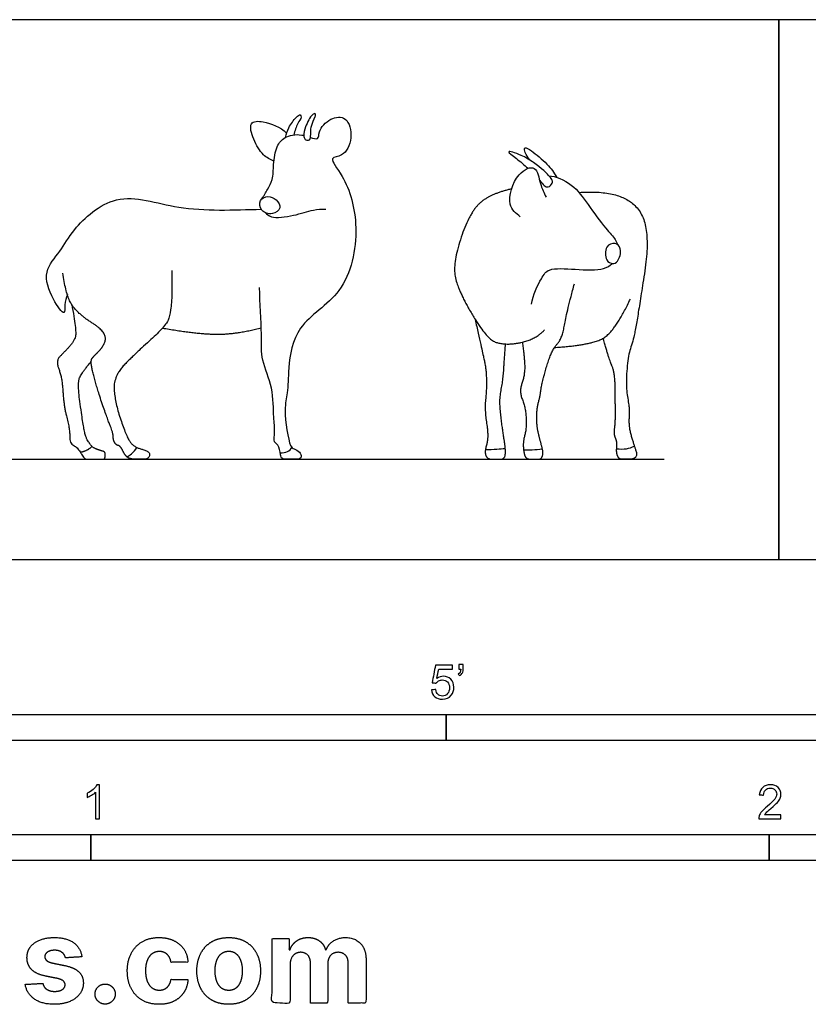
# Model space of a CAD drawing. Units: feet. Extents: x 0 to 13.2, y -2.2 to 2.6.
# Drawn here: x 2.9 to 6.8, y -2.2 to 2.6 of the extents above; entities that cross this region are included whole.
import ezdxf

# ---------------------------------------------------------------- set-up
doc = ezdxf.new("R2010")
doc.units = ezdxf.units.FT
doc.header["$MEASUREMENT"] = 0
for name, color, linetype, true_color in [('AG-ANIMALS', 7, 'Continuous', 0x66ccff), ('AG-DIAGRAM', 7, 'Continuous', 0xfecc66), ('N-SYMB', 7, 'Continuous', 0x800040), ('X-DIMENSIONS.COM', 7, 'Continuous', 0x800080), ('X-VPRT', 6, 'Continuous', 0xff00ff)]:
    doc.layers.add(name, color=color, linetype=linetype, true_color=true_color)

msp = doc.modelspace()

# ---------------------------------------------------------------- linework, layer by layer
at = {"layer": 'AG-ANIMALS'}
for points, degree, knots in [([(4.3428, 2.0391), (4.3578, 2.0345), (4.3857, 2.0272), (4.3794, 2.0729), (4.4362, 2.1361), (4.5242, 2.1446), (4.5511, 2.0344), (4.5065, 1.9453), (4.4239, 1.9457), (4.5194, 1.8392), (4.5874, 1.6017), (4.5182, 1.2749), (4.2679, 1.1436), (4.2341, 0.9301), (4.2353, 0.8023), (4.2108, 0.7283), (4.2396, 0.5466), (4.2618, 0.5342), (4.2932, 0.5212), (4.3004, 0.4968), (4.2937, 0.4827), (4.2525, 0.4848), (4.2039, 0.4819), (4.1972, 0.5062), (4.1902, 0.5556), (4.163, 0.5654), (4.173, 0.621), (4.1625, 0.6889), (4.1656, 0.8318), (4.1021, 0.9622), (4.109, 1.0899), (4.0985, 1.2388), (4.0965, 1.314)], 3, [3.086168, 3.086168, 3.086168, 3.086168, 3.360174, 3.695201, 4.21988, 4.702235, 5.267141, 5.82666, 6.225383, 6.796295, 7.727005, 8.753511, 9.689121, 10.509614, 11.147234, 11.68427, 12.444224, 12.722083, 13.044485, 13.324898, 13.541368, 13.905486, 14.294744, 14.560787, 14.975375, 15.250652, 15.64841, 16.139351, 16.827761, 17.515758, 18.167902, 19.039494, 19.039494, 19.039494, 19.039494]), ([(4.2224, 2.0392), (4.2259, 2.0554), (4.2354, 2.0866), (4.2706, 2.1346), (4.2936, 2.1539), (4.3018, 2.1342), (4.2782, 2.1067), (4.2675, 2.0707), (4.2625, 2.0518)], 3, [0, 0, 0, 0, 0.408767, 0.863177, 1.137071, 1.338567, 1.67684, 2.121084, 2.121084, 2.121084, 2.121084]), ([(4.3106, 2.0485), (4.3098, 2.0594), (4.3179, 2.0911), (4.3459, 2.15), (4.3691, 2.1575), (4.3671, 2.1351), (4.339, 2.0928), (4.3489, 2.0217), (4.3203, 2.0257), (4.3147, 2.0323), (4.311, 2.0417), (4.3106, 2.0485)], 3, [0, 0, 0, 0, 0.381451, 0.854215, 1.077178, 1.295167, 1.723455, 2.175648, 2.414909, 2.582034, 2.81878, 2.81878, 2.81878, 2.81878]), ([(4.1661, 1.9246), (4.1477, 1.932), (4.1099, 1.9521), (4.067, 2.0251), (4.0405, 2.1181), (4.1224, 2.1198), (4.1983, 2.0896), (4.2279, 2.0602)], 3, [0, 0, 0, 0, 0.447303, 0.992945, 1.496296, 1.936725, 2.586266, 2.586266, 2.586266, 2.586266]), ([(4.108, 1.7419), (4.1176, 1.7569), (4.1344, 1.7885), (4.1642, 1.8354), (4.162, 1.9088), (4.1763, 1.9962), (4.2173, 2.045), (4.2724, 2.0567), (4.3073, 2.0492), (4.3106, 2.0485)], 3, [0, 0, 0, 0, 0.423979, 0.846356, 1.341938, 1.884419, 2.327015, 2.849832, 2.903304, 2.903304, 2.903304, 2.903304]), ([(5.4511, 1.8327), (5.4697, 1.8105), (5.4802, 1.7967), (5.4929, 1.8001), (5.5007, 1.8022), (5.5161, 1.8175), (5.5112, 1.8395), (5.4689, 1.884), (5.377, 1.9538), (5.2797, 1.9805), (5.3321, 1.9439), (5.3771, 1.9067), (5.3957, 1.89)], 3, [3.13388, 3.13388, 3.13388, 3.13388, 3.639156, 3.639156, 3.639156, 3.946703, 4.193699, 4.632927, 5.299099, 5.756132, 6.116416, 6.409505, 6.409505, 6.409505, 6.409505]), ([(5.4169, 1.9211), (5.3964, 1.9324), (5.3741, 1.9767), (5.3802, 1.9937), (5.4174, 1.9717), (5.4915, 1.9118), (5.5209, 1.8688), (5.5344, 1.8459)], 3, [0, 0, 0, 0, 0.48551, 0.667575, 1.005784, 1.581782, 2.100388, 2.100388, 2.100388, 2.100388]), ([(5.3582, 1.6559), (5.3375, 1.6716), (5.2861, 1.7098), (5.3332, 1.8674), (5.4394, 1.9137), (5.4515, 1.8099), (5.4734, 1.7722), (5.4825, 1.7501)], 3, [0, 0, 0, 0, 0.511881, 1.217942, 1.736299, 2.250225, 2.740968, 2.740968, 2.740968, 2.740968]), ([(5.4965, 1.8539), (5.4969, 1.8539), (5.5271, 1.8523), (5.6169, 1.8148), (5.6837, 1.7156), (5.7668, 1.6032), (5.8182, 1.5486), (5.8253, 1.5294), (5.8287, 1.521)], 3, [0.402904, 0.402904, 0.402904, 0.402904, 0.41118, 1.034058, 1.682923, 2.374918, 2.865487, 3.167592, 3.167592, 3.167592, 3.167592]), ([(5.3155, 1.7902), (5.2071, 1.7652), (5.1093, 1.6705), (5.027, 1.4181), (5.0663, 1.281), (5.1978, 1.0629), (5.2771, 1.037), (5.4247, 1.0528), (5.4752, 1.1093)], 2, [0, 0, 0, 0.339618, 0.679235, 1.018853, 1.358471, 1.698088, 1.985186, 2.567344, 2.567344, 2.567344]), ([(5.6415, 1.7735), (5.7839, 1.7828), (5.9388, 1.7077), (5.9825, 1.5387), (5.9372, 1.2444), (5.909, 1.0723), (5.8777, 0.9824), (5.8681, 0.8244), (5.8872, 0.7321), (5.8812, 0.6397), (5.9095, 0.5478), (5.9241, 0.5049), (5.9074, 0.4837), (5.8666, 0.4837), (5.8342, 0.4837), (5.8221, 0.5175), (5.8277, 0.5655), (5.81, 0.6069), (5.8186, 0.6589), (5.8176, 0.7634), (5.8161, 0.9032), (5.7856, 0.9709), (5.7596, 1.0687)], 2, [0, 0, 0, 0.361192, 0.722384, 1.083575, 1.444767, 1.805959, 2.167151, 2.528342, 2.889534, 3.250726, 3.611918, 3.97311, 4.334301, 4.695493, 5.056685, 5.417877, 5.779068, 6.14026, 6.501452, 6.862644, 7.223835, 7.569301, 7.569301, 7.569301]), ([(3.1672, 1.2794), (3.1625, 1.263), (3.1524, 1.2354), (3.1583, 1.1678), (3.0882, 1.265), (3.0457, 1.3921), (3.1385, 1.4902), (3.1937, 1.6004), (3.4063, 1.7933), (3.7103, 1.676), (3.9718, 1.6889), (4.1048, 1.6923)], 3, [0, 0, 0, 0, 0.415717, 0.767055, 1.290974, 1.964396, 2.593276, 3.249774, 4.162705, 5.171243, 6.330101, 6.330101, 6.330101, 6.330101]), ([(4.1767, 1.7373), (4.1651, 1.7479), (4.1382, 1.7594), (4.0923, 1.7388), (4.1, 1.68), (4.1587, 1.6626), (4.2075, 1.6953), (4.1883, 1.7267), (4.1767, 1.7373)], 3, [0, 0, 0, 0, 0.379189, 0.748141, 1.140467, 1.565491, 1.954867, 2.336111, 2.336111, 2.336111, 2.336111]), ([(4.1233, 1.6763), (4.1326, 1.668), (4.1531, 1.6459), (4.2645, 1.6593), (4.3548, 1.6908), (4.397, 1.6925), (4.4169, 1.6932)], 3, [0, 0, 0, 0, 0.355139, 0.952876, 1.532433, 1.98125, 1.98125, 1.98125, 1.98125]), ([(5.8046, 1.4297), (5.7945, 1.4305), (5.7679, 1.4435), (5.766, 1.516), (5.8184, 1.5341), (5.8513, 1.5023), (5.8337, 1.437), (5.8136, 1.4291), (5.8046, 1.4297)], 3, [0, 0, 0, 0, 0.336612, 0.789341, 1.168985, 1.519076, 1.969856, 2.267492, 2.267492, 2.267492, 2.267492]), ([(5.4122, 1.2333), (5.4179, 1.2769), (5.4582, 1.3561), (5.4939, 1.4119), (5.6248, 1.4001), (5.7611, 1.3962), (5.7909, 1.4201), (5.8046, 1.4297)], 3, [0, 0, 0, 0, 0.666479, 1.106557, 1.754371, 2.432319, 2.84311, 2.84311, 2.84311, 2.84311]), ([(5.368, 1.0493), (5.3788, 0.968), (5.3803, 0.8903), (5.3517, 0.8105), (5.3841, 0.7339), (5.3884, 0.6335), (5.3722, 0.5725), (5.3729, 0.5282), (5.3835, 0.4837), (5.4358, 0.4837), (5.4587, 0.4837), (5.4706, 0.5127), (5.4567, 0.5657), (5.4385, 0.6349), (5.4365, 0.7237), (5.4544, 0.7896), (5.462, 0.8525), (5.5082, 1.0101), (5.5619, 1.068), (5.5799, 1.1864), (5.6198, 1.3309)], 2, [2.480677, 2.480677, 2.480677, 2.716941, 3.056559, 3.396177, 3.735795, 4.075412, 4.41503, 4.754648, 5.094265, 5.433883, 5.773501, 6.113118, 6.452736, 6.792354, 7.131971, 7.471589, 7.811207, 8.150824, 8.490442, 8.83006, 8.83006, 8.83006]), ([(5.1395, 1.1597), (5.1739, 1.0054), (5.1926, 0.9237), (5.1957, 0.8259), (5.1851, 0.7256), (5.2013, 0.6184), (5.2, 0.5723), (5.1845, 0.5124), (5.2019, 0.4837), (5.2394, 0.4837), (5.2805, 0.4837), (5.2884, 0.5176), (5.2782, 0.5915), (5.2673, 0.6637), (5.256, 0.772), (5.2752, 0.868), (5.281, 0.9677), (5.2869, 1.0409)], 2, [0, 0, 0, 0.279657, 0.559314, 0.838971, 1.118628, 1.398285, 1.677943, 1.9576, 2.237257, 2.516914, 2.796571, 3.076228, 3.355885, 3.635542, 3.915199, 4.194856, 4.461936, 4.461936, 4.461936]), ([(3.4548, 0.4959), (3.4628, 0.4997), (3.4784, 0.5085), (3.4968, 0.5291), (3.5036, 0.5408)], 3, [0, 0, 0, 0, 0.2982019, 0.6676209, 0.6676209, 0.6676209, 0.6676209]), ([(4.1962, 0.5153), (4.2084, 0.5139), (4.2345, 0.5179), (4.248, 0.5328), (4.2533, 0.5406)], 3, [0, 0, 0, 0, 0.3525805, 0.6608317, 0.6608317, 0.6608317, 0.6608317]), ([(5.1897, 0.5305), (5.2081, 0.5309), (5.2447, 0.5325), (5.2719, 0.5349), (5.2854, 0.5364)], 3, [0, 0, 0, 0, 0.430336, 0.8009171, 0.8009171, 0.8009171, 0.8009171]), ([(5.3739, 0.5298), (5.3878, 0.5292), (5.4156, 0.529), (5.4486, 0.5317), (5.465, 0.5339)], 3, [0, 0, 0, 0, 0.3742435, 0.7826604, 0.7826604, 0.7826604, 0.7826604]), ([(5.8243, 0.5347), (5.8399, 0.5322), (5.8721, 0.5324), (5.8979, 0.5413), (5.91, 0.5471)], 3, [0, 0, 0, 0, 0.3993919, 0.7670369, 0.7670369, 0.7670369, 0.7670369])]:
    msp.add_open_spline(points, degree=degree, knots=knots, dxfattribs=at)
for points in [[(3.6726, 1.3958), (3.6776, 1.187), (3.6221, 1.1066), (3.5081, 1.0063), (3.389, 0.886), (3.3978, 0.7552), (3.4545, 0.5894), (3.4881, 0.5439), (3.5523, 0.5252), (3.5691, 0.5078), (3.5554, 0.4837), (3.5124, 0.4837), (3.4739, 0.4837), (3.4473, 0.4996), (3.4248, 0.5475), (3.4019, 0.5528), (3.3888, 0.5786), (3.388, 0.6129), (3.3623, 0.675), (3.3087, 0.8316), (3.2768, 0.9588), (3.2952, 0.9821), (3.3353, 1.0205), (3.3578, 1.0696), (3.3287, 1.1166), (3.2314, 1.1771), (3.1623, 1.2609), (3.1452, 1.3836)], [(5.5233, 1.0238), (5.6934, 1.0347), (5.8142, 1.0962), (5.8903, 1.2578)], [(3.1882, 1.2313), (3.2132, 1.1026), (3.1989, 1.0503), (3.1491, 0.9986), (3.1104, 0.9587), (3.1416, 0.8802), (3.1503, 0.7381), (3.1796, 0.6284), (3.1777, 0.5599), (3.217, 0.5412), (3.2497, 0.4837), (3.2695, 0.4837), (3.3229, 0.4837), (3.347, 0.4837), (3.3507, 0.4977), (3.3497, 0.5196), (3.3305, 0.5246), (3.2914, 0.5385), (3.2722, 0.563), (3.2543, 0.5934), (3.2394, 0.6772), (3.2166, 0.8471), (3.2331, 0.8988), (3.2826, 0.9558)], [(3.6271, 1.1177), (3.8065, 1.0871), (3.9916, 1.0889), (4.1048, 1.1196)], [(3.2301, 0.5178), (3.2666, 0.5256), (3.2861, 0.5459)]]:
    msp.add_open_spline(points, degree=2, dxfattribs=at)
at = {"layer": 'AG-DIAGRAM'}
msp.add_lwpolyline([(0.5541, 0.4837), (6.0541, 0.4837)], dxfattribs=at)
at = {"layer": 'N-SYMB'}
for points in [[(2, -0.875), (2, -0.75), (5, -0.75), (5, -0.875)], [(5, -0.875), (5, -0.75), (10, -0.75), (10, -0.875)], [(1.6404, -1.4554), (1.6404, -1.3304), (3.2808, -1.3304), (3.2808, -1.4554)], [(3.2808, -1.4554), (3.2808, -1.3304), (6.5617, -1.3304), (6.5617, -1.4554)], [(6.5617, -1.4554), (6.5617, -1.3304), (9.8425, -1.3304), (9.8425, -1.4554)]]:
    msp.add_lwpolyline(points, close=True, dxfattribs=at)
for points, knots in [([(4.9279, -0.6313), (4.9351, -0.6306), (4.9424, -0.63), (4.9496, -0.6293), (4.9506, -0.6402), (4.9545, -0.6471), (4.9605, -0.653), (4.9654, -0.658), (4.9723, -0.6609), (4.9812, -0.6609), (4.9901, -0.6609), (4.999, -0.657), (5.0059, -0.6491), (5.0119, -0.6421), (5.0158, -0.6323), (5.0158, -0.6204), (5.0158, -0.6085), (5.0119, -0.5997), (5.0059, -0.5927), (4.999, -0.5868), (4.9911, -0.5829), (4.9802, -0.5829), (4.9743, -0.5829), (4.9684, -0.5848), (4.9624, -0.5878), (4.9575, -0.5908), (4.9536, -0.5947), (4.9506, -0.5987), (4.9443, -0.598), (4.9381, -0.5973), (4.9318, -0.5967), (4.9371, -0.5684), (4.9424, -0.54), (4.9476, -0.5117), (4.975, -0.5117), (5.0023, -0.5117), (5.0296, -0.5117), (5.0296, -0.5183), (5.0296, -0.5249), (5.0296, -0.5315), (5.0076, -0.5315), (4.9855, -0.5315), (4.9634, -0.5315), (4.9605, -0.5463), (4.9575, -0.5611), (4.9545, -0.5759), (4.9644, -0.569), (4.9753, -0.5651), (4.9862, -0.5651), (5, -0.5651), (5.0119, -0.57), (5.0217, -0.5799), (5.0316, -0.5898), (5.0366, -0.6026), (5.0366, -0.6184), (5.0366, -0.6333), (5.0326, -0.6461), (5.0237, -0.657), (5.0138, -0.6708), (4.999, -0.6757), (4.9812, -0.6757), (4.9654, -0.6757), (4.9536, -0.6728), (4.9447, -0.6649), (4.9348, -0.656), (4.9298, -0.6451), (4.9279, -0.6313)], [0, 0, 0, 0, 1, 1, 1, 2, 2, 2, 3, 3, 3, 4, 4, 4, 5, 5, 5, 6, 6, 6, 7, 7, 7, 8, 8, 8, 9, 9, 9, 10, 10, 10, 11, 11, 11, 12, 12, 12, 13, 13, 13, 14, 14, 14, 15, 15, 15, 16, 16, 16, 17, 17, 17, 18, 18, 18, 19, 19, 19, 20, 20, 20, 21, 21, 21, 22, 22, 22, 22]), ([(5.0603, -0.5315), (5.0603, -0.5236), (5.0603, -0.5157), (5.0603, -0.5077), (5.0675, -0.5077), (5.0748, -0.5077), (5.082, -0.5077), (5.082, -0.514), (5.082, -0.5203), (5.082, -0.5265), (5.082, -0.5364), (5.081, -0.5443), (5.0781, -0.5483), (5.0751, -0.5542), (5.0702, -0.5591), (5.0632, -0.5621), (5.0616, -0.5595), (5.06, -0.5568), (5.0583, -0.5542), (5.0623, -0.5522), (5.0652, -0.5502), (5.0672, -0.5463), (5.0692, -0.5423), (5.0702, -0.5374), (5.0702, -0.5315), (5.0669, -0.5315), (5.0636, -0.5315), (5.0603, -0.5315)], [0, 0, 0, 0, 1, 1, 1, 2, 2, 2, 3, 3, 3, 4, 4, 4, 5, 5, 5, 6, 6, 6, 7, 7, 7, 8, 8, 8, 9, 9, 9, 9]), ([(3.3233, -1.2542), (3.3167, -1.2542), (3.3102, -1.2542), (3.3036, -1.2542), (3.3036, -1.2114), (3.3036, -1.1686), (3.3036, -1.1257), (3.2986, -1.1307), (3.2917, -1.1356), (3.2838, -1.1396), (3.2759, -1.1445), (3.269, -1.1485), (3.2631, -1.1504), (3.2631, -1.1439), (3.2631, -1.1373), (3.2631, -1.1307), (3.2739, -1.1257), (3.2838, -1.1188), (3.2927, -1.1119), (3.3006, -1.104), (3.3065, -1.0971), (3.3105, -1.0892), (3.3148, -1.0892), (3.3191, -1.0892), (3.3233, -1.0892), (3.3233, -1.1442), (3.3233, -1.1992), (3.3233, -1.2542)], [0, 0, 0, 0, 1, 1, 1, 2, 2, 2, 3, 3, 3, 4, 4, 4, 5, 5, 5, 6, 6, 6, 7, 7, 7, 8, 8, 8, 9, 9, 9, 9]), ([(6.619, -1.2354), (6.619, -1.2417), (6.619, -1.2479), (6.619, -1.2542), (6.5831, -1.2542), (6.5472, -1.2542), (6.5113, -1.2542), (6.5103, -1.2503), (6.5113, -1.2453), (6.5133, -1.2404), (6.5162, -1.2335), (6.5202, -1.2255), (6.5261, -1.2186), (6.533, -1.2117), (6.5409, -1.2038), (6.5528, -1.1939), (6.5706, -1.1791), (6.5824, -1.1672), (6.5893, -1.1593), (6.5953, -1.1504), (6.5982, -1.1425), (6.5982, -1.1346), (6.5982, -1.1267), (6.5953, -1.1198), (6.5903, -1.1149), (6.5844, -1.1089), (6.5765, -1.106), (6.5676, -1.106), (6.5577, -1.106), (6.5498, -1.1089), (6.5439, -1.1149), (6.538, -1.1208), (6.535, -1.1287), (6.535, -1.1396), (6.5281, -1.1389), (6.5212, -1.1383), (6.5142, -1.1376), (6.5162, -1.1218), (6.5212, -1.1099), (6.531, -1.102), (6.5399, -1.0941), (6.5528, -1.0892), (6.5676, -1.0892), (6.5834, -1.0892), (6.5963, -1.0941), (6.6052, -1.103), (6.615, -1.1119), (6.619, -1.1228), (6.619, -1.1356), (6.619, -1.1416), (6.618, -1.1485), (6.615, -1.1544), (6.6121, -1.1613), (6.6081, -1.1672), (6.6022, -1.1751), (6.5953, -1.1821), (6.5854, -1.191), (6.5706, -1.2038), (6.5587, -1.2137), (6.5508, -1.2206), (6.5478, -1.2246), (6.5439, -1.2275), (6.5409, -1.2315), (6.539, -1.2354), (6.5656, -1.2354), (6.5923, -1.2354), (6.619, -1.2354)], [0, 0, 0, 0, 1, 1, 1, 2, 2, 2, 3, 3, 3, 4, 4, 4, 5, 5, 5, 6, 6, 6, 7, 7, 7, 8, 8, 8, 9, 9, 9, 10, 10, 10, 11, 11, 11, 12, 12, 12, 13, 13, 13, 14, 14, 14, 15, 15, 15, 16, 16, 16, 17, 17, 17, 18, 18, 18, 19, 19, 19, 20, 20, 20, 21, 21, 21, 22, 22, 22, 22])]:
    msp.add_open_spline(points, degree=3, knots=knots, dxfattribs=at)
at = {"layer": 'X-DIMENSIONS.COM'}
for points, knots in [([(3.2375, -1.9212), (3.2318, -1.878), (3.1977, -1.853), (3.1637, -1.828), (3.1045, -1.828), (3.0644, -1.828), (3.0346, -1.8398), (3.0048, -1.8516), (2.9884, -1.8734), (2.972, -1.8951), (2.972, -1.9252), (2.972, -1.9602), (2.9943, -1.9828), (3.0166, -2.0054), (3.0623, -2.0146), (3.0894, -2.0199), (3.1165, -2.0253), (3.1368, -2.0294), (3.1466, -2.037), (3.1563, -2.0447), (3.1565, -2.0565), (3.1563, -2.0705), (3.1424, -2.0793), (3.1285, -2.0882), (3.1057, -2.0882), (3.0825, -2.0882), (3.0676, -2.0783), (3.0528, -2.0685), (3.0489, -2.0495), (3.0063, -2.0518), (2.9637, -2.054), (2.97, -2.0988), (3.0067, -2.1247), (3.0434, -2.1507), (3.1055, -2.1507), (3.1462, -2.1507), (3.1774, -2.1377), (3.2086, -2.1248), (3.2266, -2.1016), (3.2446, -2.0784), (3.2446, -2.0477), (3.2446, -2.0139), (3.2222, -1.9932), (3.1999, -1.9724), (3.1543, -1.9631), (3.126, -1.9574), (3.0977, -1.9517), (3.076, -1.947), (3.067, -1.9393), (3.0581, -1.9315), (3.0581, -1.9204), (3.0581, -1.9063), (3.0719, -1.8979), (3.0857, -1.8894), (3.1059, -1.8894), (3.1209, -1.8894), (3.1318, -1.8944), (3.1427, -1.8994), (3.1494, -1.9076), (3.1561, -1.9159), (3.1582, -1.9261), (3.1978, -1.9236), (3.2375, -1.9212)], [-45, -45, -45, -44, -44, -43, -43, -42, -42, -41, -41, -40, -40, -39, -39, -38, -38, -37, -37, -36, -36, -35, -35, -34, -34, -33, -33, -32, -32, -31, -31, -30, -30, -29, -29, -28, -28, -27, -27, -26, -26, -25, -25, -24, -24, -23, -23, -22, -22, -21, -21, -20, -20, -19, -19, -18, -18, -17, -17, -16, -16, -15, -15, -14, -14, -14]), ([(3.611, -2.1507), (3.6528, -2.1507), (3.6833, -2.1354), (3.7138, -2.1201), (3.7312, -2.093), (3.7486, -2.0658), (3.7506, -2.03), (3.7097, -2.03), (3.6688, -2.03), (3.6664, -2.0465), (3.6585, -2.0582), (3.6507, -2.0699), (3.6388, -2.076), (3.6269, -2.0821), (3.6121, -2.0821), (3.5919, -2.0821), (3.5769, -2.0711), (3.5618, -2.0601), (3.5536, -2.0392), (3.5453, -2.0182), (3.5453, -1.9883), (3.5453, -1.9588), (3.5537, -1.9381), (3.562, -1.9173), (3.577, -1.9064), (3.5919, -1.8955), (3.6121, -1.8955), (3.6359, -1.8955), (3.6506, -1.9099), (3.6654, -1.9242), (3.6688, -1.9476), (3.7097, -1.9476), (3.7506, -1.9476), (3.7488, -1.9114), (3.7309, -1.8845), (3.713, -1.8577), (3.6823, -1.8428), (3.6515, -1.828), (3.6106, -1.828), (3.5632, -1.828), (3.5288, -1.8484), (3.4945, -1.8689), (3.4759, -1.9052), (3.4572, -1.9415), (3.4572, -1.9895), (3.4572, -2.0369), (3.4756, -2.0733), (3.4941, -2.1098), (3.5285, -2.1302), (3.563, -2.1507), (3.611, -2.1507)], [-28, -28, -28, -27, -27, -26, -26, -25, -25, -24, -24, -23, -23, -22, -22, -21, -21, -20, -20, -19, -19, -18, -18, -17, -17, -16, -16, -15, -15, -14, -14, -13, -13, -12, -12, -11, -11, -10, -10, -9, -9, -8, -8, -7, -7, -6, -6, -5, -5, -4, -4, -3, -3, -3]), ([(3.9476, -2.1507), (3.995, -2.1507), (4.0294, -2.1304), (4.0639, -2.1102), (4.0826, -2.0739), (4.1014, -2.0375), (4.1014, -1.9895), (4.1014, -1.9411), (4.0826, -1.9048), (4.0639, -1.8685), (4.0294, -1.8482), (3.995, -1.828), (3.9476, -1.828), (3.9001, -1.828), (3.8657, -1.8482), (3.8312, -1.8685), (3.8125, -1.9048), (3.7937, -1.9411), (3.7937, -1.9895), (3.7937, -2.0375), (3.8125, -2.0739), (3.8312, -2.1102), (3.8657, -2.1304), (3.9001, -2.1507), (3.9476, -2.1507)], [-12, -12, -12, -11, -11, -10, -10, -9, -9, -8, -8, -7, -7, -6, -6, -5, -5, -4, -4, -3, -3, -2, -2, -1, -1, 0, 0, 0]), ([(4.2442, -1.8872), (4.2424, -1.8872), (4.2405, -1.8872), (4.2405, -1.8596), (4.2405, -1.8321), (4.1992, -1.8321), (4.1579, -1.8321), (4.1579, -1.9883), (4.1579, -2.1446), (4.2013, -2.1446), (4.2446, -2.1446), (4.2446, -2.0508), (4.2446, -1.957), (4.2446, -1.9397), (4.2513, -1.9268), (4.258, -1.9138), (4.2695, -1.9066), (4.281, -1.8994), (4.2955, -1.8994), (4.3168, -1.8994), (4.3299, -1.913), (4.3431, -1.9267), (4.3431, -1.9497), (4.3431, -2.0471), (4.3431, -2.1446), (4.3851, -2.1446), (4.4271, -2.1446), (4.4271, -2.0491), (4.4271, -1.9537), (4.4271, -1.9293), (4.4403, -1.9144), (4.4535, -1.8994), (4.4771, -1.8994), (4.4979, -1.8994), (4.5117, -1.9124), (4.5256, -1.9254), (4.5256, -1.9515), (4.5256, -2.048), (4.5256, -2.1446), (4.5688, -2.1446), (4.612, -2.1446), (4.612, -2.0395), (4.612, -1.9344), (4.612, -1.8835), (4.5847, -1.8558), (4.5573, -1.828), (4.5135, -1.828), (4.4792, -1.828), (4.454, -1.8442), (4.4289, -1.8603), (4.4194, -1.8872), (4.4177, -1.8872), (4.4161, -1.8872), (4.4086, -1.8599), (4.386, -1.844), (4.3634, -1.828), (4.3313, -1.828), (4.2995, -1.828), (4.2767, -1.8439), (4.2539, -1.8597), (4.2442, -1.8872)], [0, 0, 0, 0.017578, 0.017578, 0.282227, 0.282227, 0.678711, 0.678711, 2.178711, 2.178711, 2.594727, 2.594727, 3.495117, 3.495117, 4.495117, 4.495117, 5.495117, 5.495117, 6.495117, 6.495117, 7.495117, 7.495117, 8.495117, 8.495117, 9.495117, 9.495117, 10.495117, 10.495117, 11.495117, 11.495117, 12.495117, 12.495117, 13.495117, 13.495117, 14.495117, 14.495117, 15.495117, 15.495117, 16.495117, 16.495117, 17.495117, 17.495117, 18.495117, 18.495117, 19.495117, 19.495117, 20.495117, 20.495117, 21.495117, 21.495117, 22.495117, 22.495117, 23.495117, 23.495117, 24.495117, 24.495117, 25.495117, 25.495117, 26.495117, 26.495117, 27.495117, 27.495117, 27.495117]), ([(3.948, -2.0835), (3.9695, -2.0835), (3.984, -2.0712), (3.9984, -2.0589), (4.0058, -2.0375), (4.0133, -2.0162), (4.0133, -1.9889), (4.0133, -1.9617), (4.0058, -1.9403), (3.9984, -1.9189), (3.984, -1.9065), (3.9695, -1.8941), (3.948, -1.8941), (3.9262, -1.8941), (3.9114, -1.9065), (3.8967, -1.9189), (3.8893, -1.9403), (3.8818, -1.9617), (3.8818, -1.9889), (3.8818, -2.0162), (3.8893, -2.0375), (3.8967, -2.0589), (3.9114, -2.0712), (3.9262, -2.0835), (3.948, -2.0835)], [0, 0, 0, 1, 1, 2, 2, 3, 3, 4, 4, 5, 5, 6, 6, 7, 7, 8, 8, 9, 9, 10, 10, 11, 11, 12, 12, 12]), ([(3.35, -2.1498), (3.3632, -2.1498), (3.3742, -2.1432), (3.3852, -2.1366), (3.392, -2.1255), (3.3988, -2.1144), (3.3988, -2.101), (3.3988, -2.0811), (3.3842, -2.0668), (3.3695, -2.0526), (3.35, -2.0526), (3.3299, -2.0526), (3.3155, -2.0668), (3.3012, -2.0811), (3.3012, -2.101), (3.3012, -2.1212), (3.3155, -2.1355), (3.3299, -2.1498), (3.35, -2.1498)], [-9, -9, -9, -8, -8, -7, -7, -6, -6, -5, -5, -4, -4, -3, -3, -2, -2, -1, -1, 0, 0, 0])]:
    msp.add_open_spline(points, degree=2, knots=knots, dxfattribs=at)
at = {"layer": 'X-VPRT'}
for points in [[(0, 2.6083), (0, 0), (6.6083, 0), (6.6083, 2.6083)], [(6.6083, 2.6083), (6.6083, 0), (13.2165, 0), (13.2165, 2.6083)]]:
    msp.add_lwpolyline(points, close=True, dxfattribs=at)

doc.saveas('drawing.dxf')
